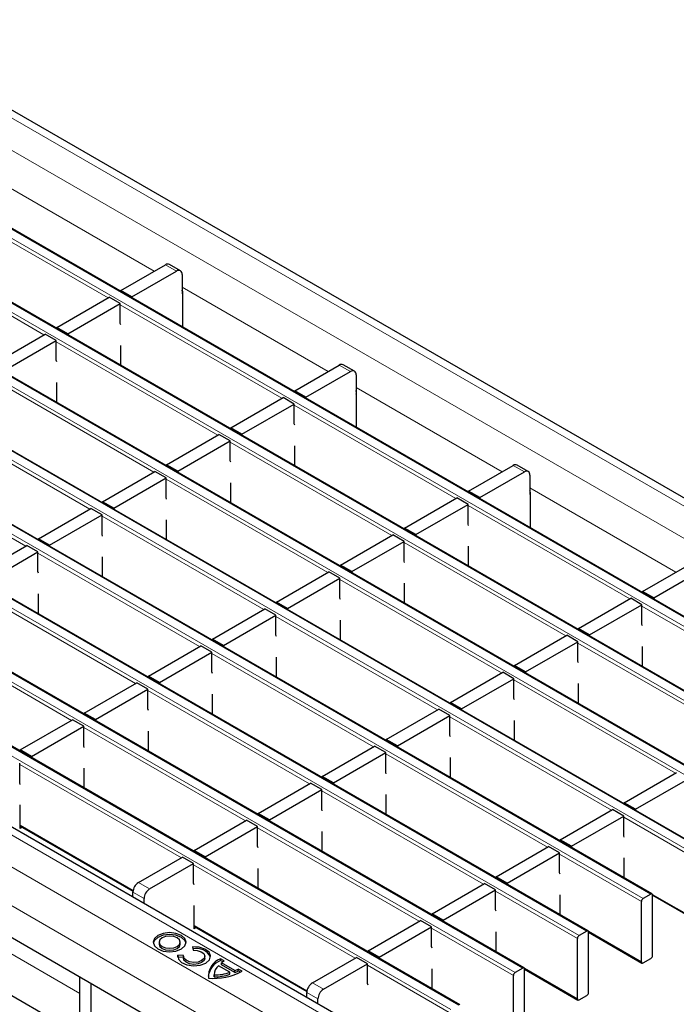
# Model space of a CAD drawing. Units: millimetres. Extents: x 0 to 420, y 0 to 297.
# Drawn here: x 164 to 181, y 25 to 50 of the extents above; entities that cross this region are included whole.
import ezdxf

# ---------------------------------------------------------------- set-up
doc = ezdxf.new("R2010")
doc.units = ezdxf.units.MM

msp = doc.modelspace()

# ---------------------------------------------------------------- linework, layer by layer
at = {"color": 8, "linetype": 'Continuous', "lineweight": 18}
for p, q in [((47.5973, 114.6295), (188.8772, 33.0703)), ((46.8902, 114.2213), (188.1701, 32.6621)), ((44.9527, 113.1028), (186.2326, 31.5436)), ((186.4306, 31.6579), (45.1507, 113.2171)), ((184.8043, 30.7191), (43.5243, 112.2782)), ((43.3263, 112.1639), (184.6063, 30.6048)), ((183.1779, 29.7802), (41.898, 111.3394)), ((41.7, 111.2251), (182.9799, 29.6659)), ((40.0737, 110.2862), (181.3536, 28.727)), ((181.5516, 28.8413), (40.2716, 110.4005)), ((38.4473, 109.3473), (179.7272, 27.7882)), ((179.9252, 27.9025), (38.6453, 109.4616)), ((178.2989, 26.9636), (37.019, 108.5228)), ((36.821, 108.4085), (178.1009, 26.8493)), ((176.6725, 26.0247), (35.3926, 107.5839)), ((35.1946, 107.4696), (176.4746, 25.9104)), ((33.5683, 106.5307), (174.8482, 24.9716)), ((175.0462, 25.0859), (33.7663, 106.645)), ((173.1087, 23.9674), (31.8288, 105.5265)), ((172.4016, 23.5592), (31.1217, 105.1183)), ((171.9774, 22.8243), (30.6974, 104.3835)), ((163.6066, 45.8625), (167.3146, 43.722)), ((166.1409, 43.0444), (162.0368, 45.4136)), ((164.5145, 42.1055), (160.4105, 44.4747)), ((167.8804, 43.722), (167.5975, 43.8853)), ((168.0218, 43.3137), (171.7298, 41.1731)), ((170.5561, 40.4956), (166.452, 42.8648)), ((168.9297, 39.5567), (164.8257, 41.9259)), ((172.2956, 41.1732), (172.0127, 41.3365)), ((167.3034, 38.6178), (163.1993, 40.987)), ((172.437, 40.7649), (176.145, 38.6243)), ((174.9712, 37.9467), (170.8672, 40.3159)), ((165.677, 37.6789), (161.573, 40.0482)), ((173.3449, 37.0079), (169.2409, 39.3771)), ((164.0507, 36.7401), (159.9466, 39.1093)), ((176.7107, 38.6244), (176.4279, 38.7876)), ((171.7185, 36.069), (167.6145, 38.4382)), ((176.8522, 38.2161), (180.5601, 36.0755)), ((179.3864, 35.3979), (175.2824, 37.7671)), ((170.0922, 35.1301), (165.9882, 37.4993)), ((177.7601, 34.459), (173.656, 36.8282)), ((168.4659, 34.1913), (164.3618, 36.5605)), ((176.1337, 33.5202), (172.0297, 35.8894)), ((166.8395, 33.2524), (162.7355, 35.6216)), ((183.8016, 32.8491), (179.6975, 35.2183)), ((174.5074, 32.5813), (170.4033, 34.9505)), ((165.2132, 32.3135), (161.1091, 34.6827)), ((182.1752, 31.9102), (178.0712, 34.2794)), ((172.881, 31.6424), (168.777, 34.0116)), ((180.5489, 30.9713), (176.4449, 33.3405)), ((171.2547, 30.7036), (167.1506, 33.0728)), ((178.9226, 30.0325), (174.8185, 32.4017)), ((169.6283, 29.7647), (165.5243, 32.1339)), ((177.2962, 29.0936), (173.1922, 31.4628)), ((168.002, 28.8258), (163.898, 31.195)), ((175.6699, 28.1547), (171.5658, 30.5239)), ((181.3112, 28.6535), (179.2337, 29.8529)), ((163.9121, 29.6518), (166.7766, 27.9981)), ((174.0435, 27.2159), (169.9395, 29.5851)), ((179.6848, 27.7147), (177.6073, 28.914)), ((172.4172, 26.277), (168.3131, 28.6462)), ((166.9131, 28.1972), (167.1959, 28.0339)), ((167.0545, 27.789), (166.7716, 27.9522)), ((178.0585, 26.7758), (175.981, 27.9751)), ((179.9637, 27.8963), (181.3112, 27.1185)), ((165.4281, 25.3801), (162.505, 27.0676)), ((168.3273, 27.1029), (171.1918, 25.4493)), ((176.4321, 25.8369), (174.3546, 27.0362)), ((178.3374, 26.9575), (179.6848, 26.1796)), ((174.8058, 24.8981), (172.7283, 26.0974)), ((176.711, 26.0186), (178.0585, 25.2407)), ((171.3282, 25.6484), (171.6111, 25.4851)), ((171.4697, 25.2401), (171.1868, 25.4034))]:
    msp.add_line(p, q, dxfattribs=at)
at = {"color": 7, "linetype": 'Continuous', "lineweight": 25}
for p, q in [((189.1772, 33.1), (47.8972, 114.6592)), ((186.4606, 31.6609), (45.1807, 113.2201)), ((184.8343, 30.722), (43.5543, 112.2812)), ((183.2079, 29.7832), (41.928, 111.3423)), ((181.5816, 28.8443), (40.3016, 110.4035)), ((179.9552, 27.9054), (38.6753, 109.4646)), ((178.3289, 26.9666), (37.049, 108.5257)), ((176.7025, 26.0277), (35.4226, 107.5869)), ((175.0762, 25.0888), (33.7963, 106.648)), ((173.4087, 23.9971), (32.1288, 105.5563)), ((166.4662, 43.2322), (167.5975, 43.8853)), ((167.9804, 43.7319), (167.6975, 43.8952)), ((166.749, 43.0689), (167.8804, 43.722)), ((168.0218, 43.6403), (168.0218, 43.1504)), ((172.1895, 20.4155), (132.6622, 43.2341)), ((164.8398, 42.2933), (166.1692, 43.0607)), ((166.452, 42.8974), (166.1692, 43.0607)), ((166.749, 43.0689), (166.4662, 43.2322)), ((166.4662, 43.2322), (166.4662, 43.2035)), ((166.749, 43.0689), (166.749, 43.0402)), ((168.0218, 43.1504), (168.0289, 43.1545)), ((168.0289, 43.2117), (168.0289, 42.3013)), ((165.1227, 42.13), (166.452, 42.8974)), ((166.452, 42.3969), (166.452, 42.8974)), ((165.1227, 42.13), (164.8398, 42.2933)), ((164.8398, 42.2933), (164.8398, 42.2646)), ((166.4662, 42.3586), (166.452, 42.3969)), ((163.2135, 41.3544), (164.5428, 42.1218)), ((164.8257, 41.9586), (164.5428, 42.1218)), ((165.1227, 42.13), (165.1227, 42.1013)), ((171.9774, 22.0078), (137.5059, 41.9077)), ((163.4963, 41.1911), (164.8257, 41.9586)), ((164.8257, 41.458), (164.8257, 41.9586)), ((166.4662, 41.3257), (166.4662, 41.8358)), ((164.8398, 41.4198), (164.8257, 41.458)), ((170.8813, 40.6833), (172.0127, 41.3365)), ((172.3955, 41.1831), (172.1127, 41.3464)), ((171.1642, 40.52), (172.2956, 41.1732)), ((172.437, 41.0915), (172.437, 40.6016)), ((164.8398, 40.3869), (164.8398, 40.8969)), ((169.255, 39.7445), (170.5844, 40.5119)), ((170.8672, 40.3486), (170.5844, 40.5119)), ((171.1642, 40.52), (170.8813, 40.6833)), ((170.8813, 40.6833), (170.8813, 40.6546)), ((171.1642, 40.52), (171.1642, 40.4914)), ((172.437, 40.6016), (172.444, 40.6057)), ((172.444, 40.6628), (172.444, 39.7525)), ((169.5378, 39.5812), (170.8672, 40.3486)), ((170.8672, 39.848), (170.8672, 40.3486)), ((170.8813, 39.8098), (170.8672, 39.848)), ((167.6287, 38.8056), (168.958, 39.573)), ((169.2409, 39.4097), (168.958, 39.573)), ((169.5378, 39.5812), (169.255, 39.7445)), ((169.255, 39.7445), (169.255, 39.7158)), ((169.5378, 39.5812), (169.5378, 39.5525)), ((167.9115, 38.6423), (169.2409, 39.4097)), ((169.2409, 38.9092), (169.2409, 39.4097)), ((170.8813, 38.7769), (170.8813, 39.287)), ((167.9115, 38.6423), (167.6287, 38.8056)), ((167.6287, 38.8056), (167.6287, 38.7769)), ((169.255, 38.8709), (169.2409, 38.9092)), ((175.2965, 38.1345), (176.4279, 38.7876)), ((176.8107, 38.6343), (176.5279, 38.7975)), ((166.0023, 37.8667), (167.3317, 38.6341)), ((167.6145, 38.4709), (167.3317, 38.6341)), ((167.9115, 38.6423), (167.9115, 38.6136)), ((175.5794, 37.9712), (176.7107, 38.6244)), ((176.8522, 38.5427), (176.8522, 38.0528)), ((166.2851, 37.7034), (167.6145, 38.4709)), ((167.6145, 37.9703), (167.6145, 38.4709)), ((169.255, 37.838), (169.255, 38.3481)), ((175.5794, 37.9712), (175.2965, 38.1345)), ((175.2965, 38.1345), (175.2965, 38.1058)), ((176.8522, 38.0528), (176.8592, 38.0568)), ((176.8592, 38.114), (176.8592, 37.2037)), ((166.2851, 37.7034), (166.0023, 37.8667)), ((166.0023, 37.8667), (166.0023, 37.838)), ((167.6287, 37.9321), (167.6145, 37.9703)), ((173.6702, 37.1956), (174.9995, 37.9631)), ((173.953, 37.0324), (175.2824, 37.7998)), ((175.2824, 37.7998), (174.9995, 37.9631)), ((175.2824, 37.2992), (175.2824, 37.7998)), ((175.5794, 37.9712), (175.5794, 37.9425)), ((164.376, 36.9279), (165.7053, 37.6953)), ((164.6588, 36.7646), (165.9882, 37.532)), ((165.9882, 37.532), (165.7053, 37.6953)), ((165.9882, 37.0314), (165.9882, 37.532)), ((166.2851, 37.7034), (166.2851, 37.6747)), ((167.6287, 36.8992), (167.6287, 37.4092)), ((175.2965, 37.261), (175.2824, 37.2992)), ((166.0023, 36.9932), (165.9882, 37.0314)), ((172.0438, 36.2568), (173.3732, 37.0242)), ((173.656, 36.8609), (173.3732, 37.0242)), ((173.953, 37.0324), (173.6702, 37.1956)), ((173.6702, 37.1956), (173.6702, 37.1669)), ((173.953, 37.0324), (173.953, 37.0037)), ((162.7496, 35.989), (164.079, 36.7564)), ((164.3618, 36.5931), (164.079, 36.7564)), ((164.6588, 36.7646), (164.376, 36.9279)), ((164.376, 36.9279), (164.376, 36.8992)), ((164.6588, 36.7646), (164.6588, 36.7359)), ((172.3267, 36.0935), (173.656, 36.8609)), ((173.656, 36.3603), (173.656, 36.8609)), ((163.0325, 35.8257), (164.3618, 36.5931)), ((164.3618, 36.0926), (164.3618, 36.5931)), ((175.2965, 36.2281), (175.2965, 36.7381)), ((166.0023, 35.9603), (166.0023, 36.4704)), ((172.3267, 36.0935), (172.0438, 36.2568)), ((172.0438, 36.2568), (172.0438, 36.2281)), ((173.6702, 36.3221), (173.656, 36.3603)), ((164.376, 36.0543), (164.3618, 36.0926)), ((170.4175, 35.3179), (171.7468, 36.0853)), ((172.0297, 35.922), (171.7468, 36.0853)), ((172.3267, 36.0935), (172.3267, 36.0648)), ((179.7117, 35.5857), (180.8431, 36.2388)), ((179.9945, 35.4224), (181.1259, 36.0755)), ((170.7003, 35.1546), (172.0297, 35.922)), ((172.0297, 35.4215), (172.0297, 35.922)), ((173.6702, 35.2892), (173.6702, 35.7993)), ((164.376, 35.0214), (164.376, 35.5315)), ((179.9945, 35.4224), (179.7117, 35.5857)), ((179.7117, 35.5857), (179.7117, 35.557)), ((170.7003, 35.1546), (170.4175, 35.3179)), ((170.4175, 35.3179), (170.4175, 35.2892)), ((172.0438, 35.3832), (172.0297, 35.4215)), ((178.0853, 34.6468), (179.4147, 35.4142)), ((179.6975, 35.251), (179.4147, 35.4142)), ((179.9945, 35.4224), (179.9945, 35.3937)), ((168.7911, 34.379), (170.1205, 35.1465)), ((170.4033, 34.9832), (170.1205, 35.1465)), ((170.7003, 35.1546), (170.7003, 35.1259)), ((178.3682, 34.4835), (179.6975, 35.251)), ((179.6975, 34.7504), (179.6975, 35.251)), ((169.074, 34.2157), (170.4033, 34.9832)), ((170.4033, 34.4826), (170.4033, 34.9832)), ((172.0438, 34.3503), (172.0438, 34.8604)), ((178.3682, 34.4835), (178.0853, 34.6468)), ((178.0853, 34.6468), (178.0853, 34.6181)), ((179.7117, 34.7122), (179.6975, 34.7504)), ((169.074, 34.2157), (168.7911, 34.379)), ((168.7911, 34.379), (168.7911, 34.3503)), ((170.4175, 34.4444), (170.4033, 34.4826)), ((176.459, 33.7079), (177.7884, 34.4754)), ((176.7418, 33.5447), (178.0712, 34.3121)), ((178.0712, 34.3121), (177.7884, 34.4754)), ((178.0712, 33.8115), (178.0712, 34.3121)), ((178.3682, 34.4835), (178.3682, 34.4548)), ((167.1648, 33.4402), (168.4941, 34.2076)), ((167.4476, 33.2769), (168.777, 34.0443)), ((168.777, 34.0443), (168.4941, 34.2076)), ((168.777, 33.5437), (168.777, 34.0443)), ((169.074, 34.2157), (169.074, 34.187)), ((179.7117, 33.6792), (179.7117, 34.1893)), ((170.4175, 33.4115), (170.4175, 33.9215)), ((178.0853, 33.7733), (178.0712, 33.8115)), ((168.7911, 33.5055), (168.777, 33.5437)), ((174.8327, 32.7691), (176.162, 33.5365)), ((176.4449, 33.3732), (176.162, 33.5365)), ((176.7418, 33.5447), (176.459, 33.7079)), ((176.459, 33.7079), (176.459, 33.6792)), ((176.7418, 33.5447), (176.7418, 33.516)), ((165.5384, 32.5013), (166.8678, 33.2687)), ((167.1506, 33.1054), (166.8678, 33.2687)), ((167.4476, 33.2769), (167.1648, 33.4402)), ((167.1648, 33.4402), (167.1648, 33.4115)), ((167.4476, 33.2769), (167.4476, 33.2482)), ((175.1155, 32.6058), (176.4449, 33.3732)), ((176.4449, 32.8726), (176.4449, 33.3732)), ((165.8213, 32.338), (167.1506, 33.1054)), ((167.1506, 32.6049), (167.1506, 33.1054)), ((178.0853, 32.7404), (178.0853, 33.2505)), ((168.7911, 32.4726), (168.7911, 32.9827)), ((175.1155, 32.6058), (174.8327, 32.7691)), ((174.8327, 32.7691), (174.8327, 32.7404)), ((176.459, 32.8344), (176.4449, 32.8726)), ((167.1648, 32.5666), (167.1506, 32.6049)), ((173.2063, 31.8302), (174.5357, 32.5976)), ((174.8185, 32.4343), (174.5357, 32.5976)), ((175.1155, 32.6058), (175.1155, 32.5771)), ((163.9121, 31.5624), (165.2415, 32.3298)), ((165.5243, 32.1666), (165.2415, 32.3298)), ((165.8213, 32.338), (165.5384, 32.5013)), ((165.5384, 32.5013), (165.5384, 32.4726)), ((165.8213, 32.338), (165.8213, 32.3093)), ((173.4892, 31.6669), (174.8185, 32.4343)), ((174.8185, 31.9338), (174.8185, 32.4343)), ((176.459, 31.8015), (176.459, 32.3116)), ((164.1949, 31.3991), (165.5243, 32.1666)), ((165.5243, 31.666), (165.5243, 32.1666)), ((167.1648, 31.5337), (167.1648, 32.0438)), ((173.4892, 31.6669), (173.2063, 31.8302)), ((173.2063, 31.8302), (173.2063, 31.8015)), ((174.8327, 31.8956), (174.8185, 31.9338)), ((164.1949, 31.3991), (163.9121, 31.5624)), ((163.9121, 31.5624), (163.9121, 31.5337)), ((165.5384, 31.6278), (165.5243, 31.666)), ((171.58, 30.8913), (172.9093, 31.6588)), ((173.1922, 31.4955), (172.9093, 31.6588)), ((173.4892, 31.6669), (173.4892, 31.6382)), ((164.1949, 31.3991), (164.1949, 31.3704)), ((171.8628, 30.7281), (173.1922, 31.4955)), ((173.1922, 30.9949), (173.1922, 31.4955)), ((174.8327, 30.8626), (174.8327, 31.3727)), ((163.898, 30.7271), (163.898, 31.2277)), ((165.5384, 30.5949), (165.5384, 31.1049)), ((171.8628, 30.7281), (171.58, 30.8913)), ((171.58, 30.8913), (171.58, 30.8626)), ((173.2063, 30.9567), (173.1922, 30.9949)), ((179.2478, 30.2202), (180.5772, 30.9877)), ((179.5307, 30.057), (180.86, 30.8244)), ((163.9121, 30.6889), (163.898, 30.7271)), ((169.9536, 29.9525), (171.283, 30.7199)), ((170.2365, 29.7892), (171.5658, 30.5566)), ((171.5658, 30.5566), (171.283, 30.7199)), ((171.5658, 30.056), (171.5658, 30.5566)), ((171.8628, 30.7281), (171.8628, 30.6994)), ((173.2063, 29.9238), (173.2063, 30.4338)), ((163.9121, 29.5701), (163.9121, 30.1661)), ((171.58, 30.0178), (171.5658, 30.056)), ((177.6215, 29.2814), (178.9508, 30.0488)), ((179.2337, 29.8855), (178.9508, 30.0488)), ((179.5307, 30.057), (179.2478, 30.2202)), ((179.2478, 30.2202), (179.2478, 30.1915)), ((179.5307, 30.057), (179.5307, 30.0283)), ((168.3273, 29.0136), (169.6566, 29.781)), ((169.9395, 29.6177), (169.6566, 29.781)), ((170.2365, 29.7892), (169.9536, 29.9525)), ((169.9536, 29.9525), (169.9536, 29.9238)), ((170.2365, 29.7892), (170.2365, 29.7605)), ((177.9043, 29.1181), (179.2337, 29.8855)), ((179.2337, 29.3849), (179.2337, 29.8855)), ((163.9121, 29.6315), (166.7735, 27.9796)), ((163.9652, 29.6008), (163.9121, 29.5701)), ((168.6101, 28.8503), (169.9395, 29.6177)), ((169.9395, 29.1172), (169.9395, 29.6177)), ((171.58, 28.9849), (171.58, 29.495)), ((177.9043, 29.1181), (177.6215, 29.2814)), ((177.6215, 29.2814), (177.6215, 29.2527)), ((179.2478, 29.3467), (179.2337, 29.3849)), ((168.6101, 28.8503), (168.3273, 29.0136)), ((168.3273, 29.0136), (168.3273, 28.9849)), ((169.9536, 29.0789), (169.9395, 29.1172)), ((175.9951, 28.3425), (177.3245, 29.1099)), ((177.6073, 28.9466), (177.3245, 29.1099)), ((177.9043, 29.1181), (177.9043, 29.0894)), ((166.9131, 28.1972), (168.0303, 28.8421)), ((168.3131, 28.6789), (168.0303, 28.8421)), ((168.6101, 28.8503), (168.6101, 28.8216)), ((176.278, 28.1792), (177.6073, 28.9466)), ((177.6073, 28.4461), (177.6073, 28.9466)), ((179.2478, 28.3138), (179.2478, 28.8239)), ((167.1959, 28.0339), (168.3131, 28.6789)), ((168.3131, 28.1783), (168.3131, 28.6789)), ((169.9536, 28.046), (169.9536, 28.5561)), ((176.278, 28.1792), (175.9951, 28.3425)), ((175.9951, 28.3425), (175.9951, 28.3138)), ((177.6215, 28.4079), (177.6073, 28.4461)), ((168.3273, 28.1401), (168.3131, 28.1783)), ((174.3688, 27.4036), (175.6982, 28.1711)), ((174.6516, 27.2404), (175.981, 28.0078)), ((175.981, 28.0078), (175.6982, 28.1711)), ((175.981, 27.5072), (175.981, 28.0078)), ((176.278, 28.1792), (176.278, 28.1505)), ((166.7716, 27.8286), (166.7716, 27.9522)), ((167.0545, 27.6653), (167.0545, 27.789)), ((177.6215, 27.3749), (177.6215, 27.885)), ((179.9252, 27.9025), (179.7272, 27.7882)), ((179.9677, 26.3429), (179.9677, 27.878)), ((179.9677, 27.8737), (181.3236, 27.091)), ((168.3273, 27.0213), (168.3273, 27.6172)), ((175.9951, 27.469), (175.981, 27.5072)), ((179.6848, 26.1796), (179.6848, 27.7147)), ((174.6516, 27.2404), (174.3688, 27.4036)), ((174.3688, 27.4036), (174.3688, 27.3749)), ((168.3273, 27.0826), (171.1887, 25.4308)), ((168.3804, 27.052), (168.3273, 27.0213)), ((172.7424, 26.4648), (174.0718, 27.2322)), ((173.0253, 26.3015), (174.3546, 27.0689)), ((174.3546, 27.0689), (174.0718, 27.2322)), ((174.3546, 26.5683), (174.3546, 27.0689)), ((174.6516, 27.2404), (174.6516, 27.2117)), ((175.9951, 26.4361), (175.9951, 26.9461)), ((178.0585, 25.2407), (178.0585, 26.7758)), ((178.2989, 26.9636), (178.1009, 26.8493)), ((178.3413, 25.404), (178.3413, 26.9391)), ((178.3413, 26.9349), (179.6972, 26.1521)), ((167.4353, 26.6818), (167.4353, 26.6328)), ((167.9753, 26.6328), (167.9753, 26.6818)), ((168.2825, 26.5643), (168.2982, 26.4782)), ((174.3688, 26.5301), (174.3546, 26.5683)), ((168.0579, 26.3395), (167.9087, 26.3485)), ((167.9087, 26.2996), (167.9087, 26.3485)), ((168.0564, 26.2906), (167.9087, 26.2996)), ((168.0564, 26.3232), (168.0564, 26.2742)), ((168.5964, 26.2742), (168.5964, 26.3232)), ((169.0909, 26.2051), (168.9934, 26.2615)), ((168.9934, 26.2125), (168.9934, 26.2615)), ((171.3282, 25.6484), (172.4455, 26.2933)), ((172.7283, 26.13), (172.4455, 26.2933)), ((173.0253, 26.3015), (172.7424, 26.4648)), ((172.7424, 26.4648), (172.7424, 26.4361)), ((173.0253, 26.3015), (173.0253, 26.2728)), ((179.7272, 26.1551), (179.9252, 26.2694)), ((169.2352, 25.9161), (168.9467, 26.0827)), ((169.0517, 26.1788), (168.9934, 26.2125)), ((169.3625, 25.9602), (169.0231, 26.1562)), ((169.0231, 26.1072), (169.0231, 26.1562)), ((169.3625, 25.9112), (169.0231, 26.1072)), ((171.6111, 25.4851), (172.7283, 26.13)), ((172.7283, 25.6295), (172.7283, 26.13)), ((174.3688, 25.4972), (174.3688, 26.0073)), ((176.6725, 26.0247), (176.4746, 25.9104)), ((165.4281, 24.4821), (165.4281, 25.7886)), ((168.8358, 25.8692), (168.8358, 25.8202)), ((168.8358, 25.8202), (168.8364, 25.8035)), ((168.8364, 25.8035), (168.8364, 25.8525)), ((169.2352, 25.8671), (169.2352, 25.9161)), ((169.3625, 25.9112), (169.3625, 25.9602)), ((169.5449, 25.9431), (169.4473, 25.9994)), ((169.4473, 25.9504), (169.4473, 25.9994)), ((169.502, 25.9188), (169.4473, 25.9504)), ((176.4321, 24.3018), (176.4321, 25.8369)), ((176.715, 24.4651), (176.715, 26.0002)), ((176.715, 25.996), (178.0709, 25.2132)), ((165.711, 24.3188), (165.711, 25.6253)), ((172.7424, 25.5912), (172.7283, 25.6295)), ((171.1868, 25.2798), (171.1868, 25.4034)), ((178.1009, 25.2162), (178.2989, 25.3305)), ((171.4697, 25.1165), (171.4697, 25.2401))]:
    msp.add_line(p, q, dxfattribs=at)
at = {"color": 7, "linetype": 'Continuous', "lineweight": 25, "flags": 128}
for points in [[(168.0023, 26.5103), (168.0933, 26.589), (168.1253, 26.6818), (168.0933, 26.7746), (168.0023, 26.8532), (167.866, 26.9058), (167.7053, 26.9242), (167.5446, 26.9058), (167.4083, 26.8532), (167.3173, 26.7746), (167.2853, 26.6818), (167.3173, 26.589), (167.4083, 26.5103), (167.5446, 26.4578), (167.7053, 26.4393), (167.866, 26.4578), (168.0023, 26.5103)], [(168.1232, 26.6573), (168.0933, 26.7256), (168.0023, 26.8042), (167.866, 26.8568), (167.7053, 26.8752), (167.5446, 26.8568), (167.4083, 26.8042), (167.3173, 26.7256), (167.2874, 26.6573)], [(167.8962, 26.5716), (167.9547, 26.6221), (167.9753, 26.6818), (167.9547, 26.7414), (167.8962, 26.792), (167.8086, 26.8258), (167.7053, 26.8376), (167.602, 26.8258), (167.5144, 26.792), (167.4559, 26.7414), (167.4353, 26.6818), (167.4559, 26.6221), (167.5144, 26.5716), (167.602, 26.5378), (167.7053, 26.5259), (167.8086, 26.5378), (167.8962, 26.5716)], [(167.4353, 26.6328), (167.4559, 26.5731), (167.5144, 26.5226), (167.602, 26.4888), (167.7053, 26.4769), (167.8086, 26.4888), (167.8962, 26.5226)], [(167.8962, 26.5226), (167.9547, 26.5731), (167.9753, 26.6328)], [(167.9087, 26.3485), (167.9259, 26.2503), (168.0094, 26.1641), (168.1456, 26.1044), (168.3118, 26.0809), (168.4804, 26.0976), (168.6234, 26.1518), (168.7172, 26.2343), (168.7462, 26.3317), (168.7055, 26.4276), (168.602, 26.5062), (168.4527, 26.5544), (168.2825, 26.5643)], [(168.5964, 26.2742), (168.5776, 26.2171), (168.5173, 26.164), (168.4254, 26.1292), (168.317, 26.1184), (168.2102, 26.1335), (168.1227, 26.172), (168.0689, 26.2273), (168.0564, 26.2742)], [(168.2982, 26.4782), (168.4076, 26.4719), (168.5036, 26.4408), (168.5701, 26.3903), (168.5963, 26.3286), (168.5776, 26.2661), (168.5173, 26.213), (168.4254, 26.1782), (168.317, 26.1674), (168.2102, 26.1825), (168.1227, 26.2209), (168.0689, 26.2763), (168.0579, 26.3395)]]:
    msp.add_lwpolyline(points, dxfattribs=at)
at = {"color": 7, "linetype": 'Continuous', "lineweight": 25}
for centre, radius, start, end in [((167.6561, 43.8035), 0.1006, 65.69288, 125.61758), ((167.9356, 43.6543), 0.0873, 350.78596, 129.20329), ((167.9719, 43.2098), 0.057, 1.87111, 28.91252), ((172.0713, 41.2547), 0.1006, 65.69288, 125.61758), ((172.3508, 41.1055), 0.0873, 350.78596, 129.20329), ((172.3871, 40.661), 0.057, 1.87111, 28.91252), ((176.4865, 38.7059), 0.1006, 65.69288, 125.61758), ((176.7659, 38.5567), 0.0873, 350.78596, 129.20329), ((176.8023, 38.1121), 0.057, 1.87111, 28.91252), ((167.0787, 27.9383), 0.3074, 122.60548, 177.39452), ((167.3615, 27.775), 0.3074, 122.60548, 177.39452), ((179.7769, 27.7105), 0.0922, 122.60548, 177.39452), ((179.9418, 27.8822), 0.0262, 350.78596, 129.20329), ((178.1506, 26.7716), 0.0922, 122.60548, 177.39452), ((178.3155, 26.9433), 0.0262, 350.78596, 129.20329), ((168.3766, 26.1126), 0.4121, 26.84071, 101.9357), ((169.1669, 25.817), 0.4772, 111.32532, 185.75098), ((179.8756, 26.3471), 0.0922, 302.60548, 357.39452), ((169.1904, 25.7409), 0.5111, 112.67396, 171.36587), ((169.1186, 25.8588), 0.2823, 127.51705, 181.28201), ((169.3673, 25.7507), 0.5319, 121.30133, 130.32783), ((176.6891, 26.0044), 0.0262, 350.78596, 129.20329), ((179.7107, 26.1754), 0.0262, 170.78596, 309.20329), ((168.833, 27.2565), 1.4939, 264.59054, 298.46065), ((168.8714, 26.9141), 1.0622, 268.11371, 290.03056), ((168.8714, 26.8651), 1.0622, 268.11371, 290.03056), ((169.0953, 26.6503), 0.74, 291.16806, 298.40978), ((169.0953, 26.6013), 0.74, 291.16806, 298.40978), ((176.5242, 25.8328), 0.0922, 122.60548, 177.39452), ((171.4939, 25.3894), 0.3074, 122.60548, 177.39452), ((171.7767, 25.2262), 0.3074, 122.60548, 177.39452), ((178.2492, 25.4082), 0.0922, 302.60548, 357.39452), ((178.0843, 25.2365), 0.0262, 170.78596, 309.20329)]:
    msp.add_arc(centre, radius, start, end, dxfattribs=at)

doc.saveas('drawing.dxf')
